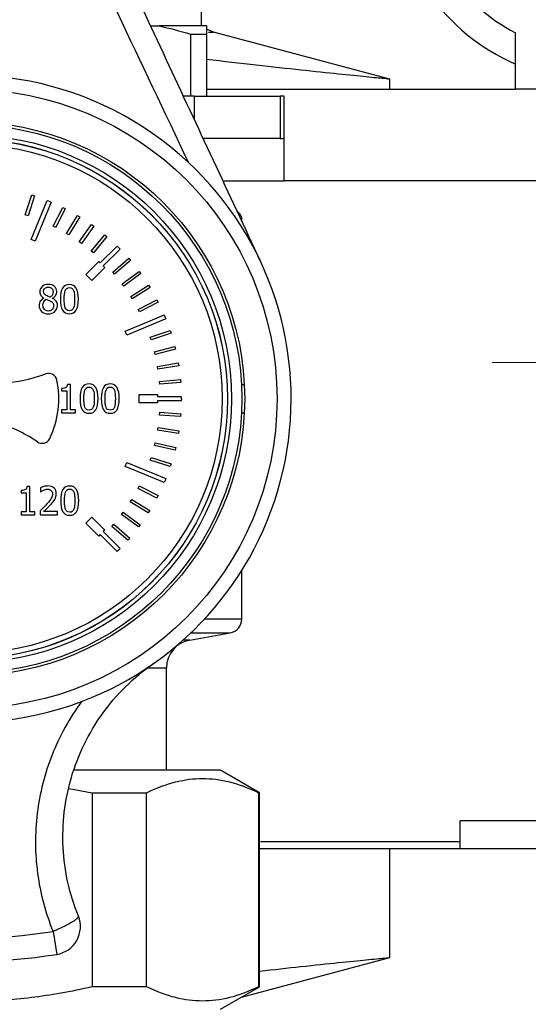
# Model space of a CAD drawing. Units: millimetres. Extents: x 6 to 413, y 7 to 291.
# Drawn here: x 96 to 117, y 189 to 230 of the extents above; entities that cross this region are included whole.
import ezdxf

# ---------------------------------------------------------------- set-up
doc = ezdxf.new("R2010")
doc.units = ezdxf.units.MM
doc.linetypes.add('CENTERX2', pattern=[20.32, 12.7, -2.54, 2.54, -2.54])

msp = doc.modelspace()

# ---------------------------------------------------------------- linework, layer by layer
at = {"color": 7, "linetype": 'Continuous', "lineweight": 25}
for p, q in [((103.3065, 229.6616), (103.3065, 236.7381)), ((101.1865, 229.6616), (101.5412, 229.6616)), ((103.5274, 229.6616), (101.5412, 229.6616)), ((102.85, 229.322), (102.85, 226.7204)), ((102.85, 229.322), (103.5274, 229.322)), ((103.3374, 229.6616), (103.3065, 229.6899)), ((103.8111, 229.4076), (103.5177, 229.5307)), ((103.5274, 226.7204), (103.5274, 229.322)), ((111.1744, 227.4346), (103.8111, 229.4076)), ((116.432, 227.0146), (116.432, 228.0614)), ((111.1744, 227.0146), (111.1744, 227.4346)), ((103.5274, 227.0146), (111.1744, 227.0146)), ((111.1744, 227.0146), (116.432, 227.0146)), ((123.5639, 227.0146), (116.432, 227.0146)), ((103.014, 226.7204), (102.5676, 226.7204)), ((103.014, 226.7204), (106.605, 226.7204)), ((106.605, 226.7204), (106.605, 224.9557)), ((106.7627, 226.7204), (106.605, 226.7204)), ((106.7627, 224.9557), (106.7627, 226.7204)), ((106.605, 224.9557), (103.3809, 224.9557)), ((106.605, 224.9557), (106.7627, 224.9557)), ((106.7627, 223.191), (106.7627, 224.9557)), ((133.2332, 223.191), (106.7627, 223.191)), ((95.9509, 221.7592), (96.217, 222.6004)), ((96.3292, 222.5649), (96.0631, 221.7237)), ((96.1922, 220.7373), (96.8675, 222.3677)), ((96.217, 222.6004), (96.3292, 222.5649)), ((96.8675, 222.3677), (96.916, 222.3476)), ((96.916, 222.3476), (96.9853, 222.3196)), ((96.9853, 222.3196), (96.9851, 222.319)), ((96.9851, 222.319), (97.0305, 222.3002)), ((97.0305, 222.3002), (96.3552, 220.6698)), ((97.1208, 221.2867), (97.515, 222.0761)), ((97.6202, 222.0236), (97.2261, 221.2341)), ((97.515, 222.0761), (97.6202, 222.0236)), ((104.9088, 221.8071), (104.7998, 221.913)), ((96.0631, 221.7237), (95.9509, 221.7592)), ((97.6745, 220.9832), (98.1292, 221.7394)), ((98.23, 221.6788), (97.7753, 220.9226)), ((98.1292, 221.7394), (98.23, 221.6788)), ((104.9979, 221.4879), (104.9979, 221.5961)), ((97.2261, 221.2341), (97.1208, 221.2867)), ((98.2026, 220.6374), (98.7152, 221.3556)), ((98.8109, 221.2873), (98.2984, 220.5691)), ((98.7152, 221.3556), (98.8109, 221.2873)), ((96.3552, 220.6698), (96.1922, 220.7373)), ((97.7753, 220.9226), (97.6745, 220.9832)), ((98.7021, 220.2513), (99.2693, 220.9272)), ((99.3594, 220.8515), (98.7923, 220.1756)), ((99.2693, 220.9272), (99.3594, 220.8515)), ((98.2984, 220.5691), (98.2026, 220.6374)), ((99.0802, 219.751), (99.7873, 220.4581)), ((99.9121, 220.3334), (99.205, 219.6263)), ((99.7873, 220.4581), (99.8217, 220.4238)), ((99.8217, 220.4238), (99.8722, 220.3742)), ((99.8722, 220.3742), (99.8717, 220.3738)), ((99.8717, 220.3738), (99.9121, 220.3334)), ((98.7923, 220.1756), (98.7021, 220.2513)), ((99.603, 219.3679), (100.2687, 219.947)), ((100.3459, 219.8582), (99.6802, 219.2791)), ((100.2687, 219.947), (100.3459, 219.8582)), ((98.4771, 219.2727), (99.0178, 219.8134)), ((99.2674, 219.5639), (98.7267, 219.0231)), ((99.0178, 219.8134), (99.0802, 219.751)), ((99.205, 219.6263), (99.2674, 219.5639)), ((98.7267, 219.0231), (98.4771, 219.2727)), ((99.6802, 219.2791), (99.603, 219.3679)), ((99.9988, 218.876), (100.7078, 219.4012)), ((100.7778, 219.3067), (100.0688, 218.7815)), ((100.7078, 219.4012), (100.7778, 219.3067)), ((100.0688, 218.7815), (99.9988, 218.876)), ((100.3549, 218.3547), (101.1029, 218.8228)), ((101.1653, 218.723), (100.4173, 218.2549)), ((101.1029, 218.8228), (101.1653, 218.723)), ((96.7259, 218.2829), (96.7259, 218.2781)), ((97.0844, 218.2715), (97.0844, 218.2762)), ((100.4173, 218.2549), (100.3549, 218.3547)), ((100.6691, 217.8071), (101.4514, 218.2152)), ((101.4514, 218.2152), (101.5058, 218.1109)), ((100.7235, 217.7028), (100.6691, 217.8071)), ((101.5058, 218.1109), (100.7235, 217.7028)), ((101.8217, 217.4135), (100.1913, 216.7382)), ((101.1601, 217.3305), (101.7513, 217.5821)), ((101.7513, 217.5821), (101.7538, 217.5764)), ((101.7538, 217.5764), (101.7542, 217.5765)), ((101.7542, 217.5765), (101.7712, 217.5353)), ((101.7712, 217.5353), (101.7974, 217.4739)), ((101.7974, 217.4739), (101.7968, 217.4736)), ((101.7968, 217.4736), (101.8217, 217.4135)), ((100.1238, 216.9012), (101.1601, 217.3305)), ((100.1913, 216.7382), (100.1238, 216.9012)), ((101.1643, 216.6466), (102.0007, 216.9276)), ((101.2018, 216.5351), (101.1643, 216.6466)), ((102.0382, 216.8161), (101.2018, 216.5351)), ((102.0007, 216.9276), (102.0382, 216.8161)), ((101.3423, 216.0409), (102.1982, 216.2555)), ((102.2268, 216.1414), (101.3709, 215.9268)), ((102.1982, 216.2555), (102.2268, 216.1414)), ((101.3709, 215.9268), (101.3423, 216.0409)), ((101.4724, 215.4231), (102.3424, 215.5701)), ((101.492, 215.3071), (101.4724, 215.4231)), ((102.362, 215.4541), (101.492, 215.3071)), ((102.3424, 215.5701), (102.362, 215.4541)), ((97.4681, 214.507), (97.4681, 214.3993)), ((97.8333, 214.671), (97.7112, 214.671)), ((97.8333, 213.6109), (97.8333, 214.671)), ((101.5536, 214.797), (102.4325, 214.8754)), ((101.5641, 214.6798), (101.5536, 214.797)), ((102.443, 214.7582), (101.5641, 214.6798)), ((102.4325, 214.8754), (102.443, 214.7582)), ((105.1007, 214.6616), (104.9829, 214.6616)), ((97.4681, 214.3993), (97.6817, 214.3993)), ((97.6817, 214.3993), (97.6817, 213.6109)), ((100.7038, 213.8969), (100.7038, 214.2499)), ((100.7038, 214.2499), (101.4685, 214.2499)), ((101.4685, 214.2499), (101.4685, 214.1616)), ((101.4685, 214.1616), (102.4508, 214.1616)), ((102.4508, 214.1616), (102.4681, 214.1618)), ((102.4681, 214.1616), (102.4685, 214.1616)), ((102.4685, 214.1616), (102.4685, 214.114)), ((102.4685, 214.114), (102.4692, 214.0441)), ((101.4685, 213.8969), (100.7038, 213.8969)), ((102.4685, 213.9851), (101.4685, 213.9851)), ((101.4685, 213.9851), (101.4685, 213.8969)), ((102.4692, 214.0441), (102.4685, 214.0441)), ((102.4685, 214.0441), (102.4685, 213.9851)), ((97.4681, 213.6109), (97.4681, 213.4907)), ((97.6817, 213.6109), (97.4681, 213.6109)), ((97.4681, 213.4907), (98.0421, 213.4907)), ((98.0421, 213.6109), (97.8333, 213.6109)), ((98.0421, 213.4907), (98.0421, 213.6109)), ((101.5581, 213.3927), (101.5665, 213.51)), ((102.4383, 213.3302), (101.5581, 213.3927)), ((101.5665, 213.51), (102.4466, 213.4476)), ((102.4466, 213.4476), (102.4383, 213.3302)), ((104.9829, 213.4851), (105.1007, 213.4851)), ((101.4781, 212.7536), (101.4958, 212.8699)), ((101.4958, 212.8699), (102.3682, 212.7374)), ((102.3505, 212.621), (101.4781, 212.7536)), ((102.3682, 212.7374), (102.3505, 212.621)), ((101.3474, 212.1229), (101.3743, 212.2375)), ((102.2063, 211.9211), (101.3474, 212.1229)), ((101.3743, 212.2375), (102.2332, 212.0357)), ((102.2332, 212.0357), (102.2063, 211.9211)), ((101.1667, 211.5047), (101.2026, 211.6167)), ((101.2026, 211.6167), (102.0427, 211.347)), ((100.1238, 211.2455), (100.1913, 211.4086)), ((100.9392, 210.9078), (100.1238, 211.2455)), ((100.1913, 211.4086), (101.8217, 210.7333)), ((102.0068, 211.235), (101.1667, 211.5047)), ((102.0427, 211.347), (102.0068, 211.235)), ((100.9371, 210.9029), (100.9392, 210.9078)), ((101.753, 210.567), (100.9371, 210.9029)), ((96.1416, 210.4053), (96.0196, 210.4053)), ((96.1416, 209.3452), (96.1416, 210.4053)), ((100.6603, 210.3214), (100.7137, 210.4262)), ((100.7137, 210.4262), (101.5001, 210.0262)), ((101.7915, 210.6604), (101.753, 210.567)), ((101.8217, 210.7333), (101.7915, 210.6604)), ((95.7765, 210.2414), (95.7765, 210.1336)), ((95.7765, 210.1336), (95.99, 210.1336)), ((95.99, 210.1336), (95.99, 209.3452)), ((96.5916, 210.3558), (96.5916, 210.188)), ((96.5916, 210.188), (96.6002, 210.188)), ((101.4468, 209.9213), (100.6603, 210.3214)), ((101.5001, 210.0262), (101.4468, 209.9213)), ((100.3379, 209.7638), (100.3995, 209.864)), ((101.09, 209.3022), (100.3379, 209.7638)), ((100.3995, 209.864), (101.1515, 209.4025)), ((95.7765, 209.3452), (95.7765, 209.2251)), ((95.99, 209.3452), (95.7765, 209.3452)), ((95.7765, 209.2251), (96.3504, 209.2251)), ((96.3504, 209.3452), (96.1416, 209.3452)), ((96.3504, 209.2251), (96.3504, 209.3452)), ((96.5668, 209.3919), (96.5668, 209.2251)), ((96.5668, 209.2251), (97.2924, 209.2251)), ((97.2924, 209.3614), (96.7146, 209.3614)), ((97.2924, 209.2251), (97.2924, 209.3614)), ((99.9721, 209.2337), (100.0414, 209.3287)), ((100.6848, 208.7136), (99.9721, 209.2337)), ((100.0414, 209.3287), (100.7542, 208.8086)), ((101.1515, 209.4025), (101.09, 209.3022)), ((98.4771, 208.8741), (98.7267, 209.1236)), ((99.0178, 208.3333), (98.4771, 208.8741)), ((98.7267, 209.1236), (99.2674, 208.5829)), ((99.565, 208.7345), (99.6418, 208.8237)), ((100.234, 208.1592), (99.565, 208.7345)), ((99.6418, 208.8237), (100.3107, 208.2483)), ((100.7542, 208.8086), (100.6848, 208.7136)), ((99.0802, 208.3957), (99.0178, 208.3333)), ((99.7873, 207.6886), (99.0802, 208.3957)), ((99.2674, 208.5829), (99.205, 208.5205)), ((99.205, 208.5205), (99.9121, 207.8134)), ((100.3107, 208.2483), (100.234, 208.1592)), ((99.9121, 207.8134), (99.7873, 207.6886)), ((104.9979, 204.8611), (104.9979, 206.8991)), ((102.8231, 203.984), (104.5119, 204.2818)), ((101.8509, 198.544), (101.8509, 202.8254)), ((104.1031, 198.544), (97.9963, 198.544)), ((105.7332, 197.6028), (104.1031, 198.544)), ((97.7817, 197.779), (98.7366, 197.6028)), ((98.7366, 197.6028), (98.7366, 189.4851)), ((98.7366, 197.6028), (101.0191, 197.6028)), ((101.0191, 189.4851), (101.0191, 197.6028)), ((105.6916, 197.6028), (105.7332, 197.6028)), ((105.6916, 197.6028), (105.6916, 189.4851)), ((105.7332, 189.4851), (105.7332, 197.6028)), ((125.8803, 196.4263), (114.1156, 196.4263)), ((114.1156, 195.2499), (114.1156, 196.4263)), ((111.1744, 195.2499), (105.7332, 195.2499)), ((114.1156, 195.544), (105.7707, 195.544)), ((111.1744, 190.7122), (111.1744, 195.2499)), ((128.8215, 195.2499), (111.1744, 195.2499)), ((97.1081, 191.8022), (97.2624, 190.8423)), ((104.9869, 189.0542), (111.1744, 190.7122)), ((101.0191, 189.4851), (98.7366, 189.4851)), ((104.1031, 188.544), (105.7332, 189.4851)), ((105.7332, 189.4851), (105.6916, 189.4851))]:
    msp.add_line(p, q, dxfattribs=at)
at = {"color": 8, "linetype": 'Continuous', "lineweight": 25}
for p, q in [((103.6071, 229.4076), (103.8111, 229.4076)), ((103.014, 225.7425), (103.014, 226.7204)), ((104.2038, 223.191), (106.7627, 223.191)), ((104.9979, 204.8611), (103.4359, 204.8611)), ((102.8638, 204.2818), (104.5119, 204.2818)), ((102.8231, 203.984), (102.5412, 203.984)), ((101.0459, 202.8254), (101.8509, 202.8254))]:
    msp.add_line(p, q, dxfattribs=at)
at = {"color": 7, "linetype": 'CENTERX2', "lineweight": 18}
msp.add_line((115.4534, 215.5945), (124.5425, 215.5945), dxfattribs=at)
at = {"color": 7, "linetype": 'Continuous', "lineweight": 25}
for radius in [12.9412, 11.5882, 11.4706, 11.0439, 10.8741, 10.8687, 10.6471]:
    msp.add_circle((93.5274, 214.0734), radius, dxfattribs=at)
for centre, radius, start, end in [((119.9979, 236.1322), 8.8235, 185.12802, 246.16243), ((119.9979, 236.1322), 7.6471, 185.6102, 242.20423), ((93.5274, 214.0734), 13.5294, 47.02174, 110.66884), ((93.5274, 214.0734), 13.5294, 290.66884, 47.02174), ((104.7038, 221.5961), 0.2941, 0, 45.83032), ((94.7444, 220.6239), 5.8824, 270.90222, 290.46807), ((96.9248, 214.7823), 0.3529, 11.78597, 110.46807), ((93.5274, 214.0734), 3.8235, 334.21403, 11.78597), ((93.1235, 207.423), 5.8824, 55.53193, 75.09778), ((96.6524, 212.5636), 0.3529, 235.53193, 334.21403), ((104.4097, 204.8611), 0.5882, 280, 0), ((93.5274, 214.0734), 13.5294, 227.02174, 290.66884), ((103.0274, 202.8254), 1.1765, 100, 180), ((97.0756, 192.0039), 1.1765, 279.13367, 22.05919), ((93.5274, 214.0734), 22.5572, 261.45226, 279.13367), ((93.5274, 214.0734), 23.5294, 261.45226, 279.13367)]:
    msp.add_arc(centre, radius, start, end, dxfattribs=at)
for points, knots in [([(96.8801, 236.3801), (97.8482, 234.3266), (98.8201, 232.2698), (100.7765, 228.1384), (101.7619, 226.0631), (102.7506, 223.9717)], [0, 0, 0, 0, 0.5, 0.5, 1, 1, 1, 1]), ([(105.7892, 219.7912), (105.1295, 221.2058), (104.4699, 222.6203), (103.1533, 225.4438), (102.4961, 226.8531), (101.1843, 229.6664), (100.5295, 231.0705), (99.2217, 233.8752), (98.5686, 235.2757), (97.916, 236.6752)], [0, 0, 0, 0, 0.25, 0.25, 0.5, 0.5, 0.75, 0.75, 1, 1, 1, 1]), ([(111.1744, 227.4346), (111.1262, 227.4393), (111.0296, 227.4488), (110.2637, 227.5246), (109.0873, 227.6436), (107.5157, 227.8078), (105.6496, 228.0099), (104.2301, 228.1758), (103.5274, 228.2579)], [0, 0, 0, 0, 0.1687654, 0.3382838, 0.5038117, 0.6717617, 0.8374911, 1, 1, 1, 1]), ([(96.9099, 218.853), (96.807, 218.853), (96.7221, 218.8235), (96.5887, 218.7053), (96.5553, 218.6315), (96.5553, 218.5432)], [0, 0, 0, 0, 0.5, 0.5, 1, 1, 1, 1]), ([(96.7136, 218.5613), (96.7136, 218.6153), (96.7318, 218.6581), (96.8049, 218.721), (96.8518, 218.7367), (96.909, 218.7367)], [0, 0, 0, 0, 0.5, 0.5, 1, 1, 1, 1]), ([(96.909, 218.7367), (96.9719, 218.7367), (97.021, 218.7191), (97.0916, 218.6485), (97.1092, 218.6045), (97.1092, 218.5518)], [0, 0, 0, 0, 0.5, 0.5, 1, 1, 1, 1]), ([(97.2637, 218.5537), (97.2637, 218.6414), (97.2314, 218.7132), (97.1024, 218.8251), (97.0167, 218.853), (96.9099, 218.853)], [0, 0, 0, 0, 0.5, 0.5, 1, 1, 1, 1]), ([(97.7937, 218.8502), (97.6653, 218.8502), (97.5705, 218.8011), (97.4478, 218.6047), (97.4171, 218.4494), (97.4171, 218.2371)], [0, 0, 0, 0, 0.5, 0.5, 1, 1, 1, 1]), ([(96.7259, 218.2781), (96.6611, 218.2464), (96.6117, 218.2038), (96.5437, 218.097), (96.5267, 218.0385), (96.5267, 217.975)], [0, 0, 0, 0, 0.5, 0.5, 1, 1, 1, 1]), ([(96.5553, 218.5432), (96.5553, 218.4834), (96.5693, 218.4335), (96.6252, 218.3535), (96.6681, 218.3166), (96.7259, 218.2829)], [0, 0, 0, 0, 0.5, 0.5, 1, 1, 1, 1]), ([(96.9919, 218.3163), (96.9646, 218.3252), (96.9341, 218.3374), (96.8667, 218.3686), (96.8419, 218.3808), (96.8261, 218.3897)], [0, 0, 0, 0, 0.5, 0.5, 1, 1, 1, 1]), ([(97.1092, 218.5518), (97.1092, 218.5041), (97.1011, 218.4617), (97.0687, 218.3873), (97.0377, 218.3512), (96.9919, 218.3163)], [0, 0, 0, 0, 0.5, 0.5, 1, 1, 1, 1]), ([(97.0844, 218.2762), (97.1423, 218.3055), (97.1866, 218.3458), (97.2482, 218.4488), (97.2637, 218.5009), (97.2637, 218.5537)], [0, 0, 0, 0, 0.5, 0.5, 1, 1, 1, 1]), ([(97.2932, 217.9778), (97.2932, 218.0503), (97.2756, 218.1094), (97.205, 218.2009), (97.1531, 218.2397), (97.0844, 218.2715)], [0, 0, 0, 0, 0.5, 0.5, 1, 1, 1, 1]), ([(97.6174, 217.8825), (97.6008, 217.9257), (97.59, 217.975), (97.5799, 218.0856), (97.5773, 218.1545), (97.5773, 218.2371)], [0, 0, 0, 0, 0.5, 0.5, 1, 1, 1, 1]), ([(97.7937, 217.6251), (97.9215, 217.6251), (98.016, 217.6745), (98.1387, 217.8722), (98.1694, 218.0271), (98.1694, 218.2381)], [0, 0, 0, 0, 0.5, 0.5, 1, 1, 1, 1]), ([(96.9119, 217.7404), (96.847, 217.7404), (96.7932, 217.7636), (96.7074, 217.8564), (96.6859, 217.9152), (96.6859, 217.9864)], [0, 0, 0, 0, 0.5, 0.5, 1, 1, 1, 1]), ([(96.9099, 217.6232), (97.0193, 217.6232), (97.1105, 217.6572), (97.2567, 217.7932), (97.2932, 217.8774), (97.2932, 217.9778)], [0, 0, 0, 0, 0.5, 0.5, 1, 1, 1, 1]), ([(97.1311, 217.9626), (97.1311, 217.8939), (97.1111, 217.8397), (97.031, 217.7603), (96.978, 217.7404), (96.9119, 217.7404)], [0, 0, 0, 0, 0.5, 0.5, 1, 1, 1, 1]), ([(96.9929, 218.1647), (97.0469, 218.1355), (97.0835, 218.1065), (97.1216, 218.0493), (97.1311, 218.0109), (97.1311, 217.9626)], [0, 0, 0, 0, 0.5, 0.5, 1, 1, 1, 1]), ([(97.7112, 214.671), (97.7061, 214.6074), (97.6845, 214.5642), (97.6083, 214.5185), (97.5488, 214.507), (97.4681, 214.507)], [0, 0, 0, 0, 0.5, 0.5, 1, 1, 1, 1]), ([(98.615, 214.691), (98.4866, 214.691), (98.3918, 214.6419), (98.2691, 214.4455), (98.2384, 214.2903), (98.2384, 214.078)], [0, 0, 0, 0, 0.5, 0.5, 1, 1, 1, 1]), ([(99.4979, 214.691), (99.3695, 214.691), (99.2746, 214.6419), (99.1519, 214.4455), (99.1213, 214.2903), (99.1213, 214.078)], [0, 0, 0, 0, 0.5, 0.5, 1, 1, 1, 1]), ([(98.4387, 213.7233), (98.4221, 213.7666), (98.4113, 213.8158), (98.4012, 213.9264), (98.3986, 213.9954), (98.3986, 214.078)], [0, 0, 0, 0, 0.5, 0.5, 1, 1, 1, 1]), ([(98.615, 213.4659), (98.7428, 213.4659), (98.8373, 213.5154), (98.96, 213.713), (98.9907, 213.8679), (98.9907, 214.079)], [0, 0, 0, 0, 0.5, 0.5, 1, 1, 1, 1]), ([(99.3215, 213.7233), (99.305, 213.7666), (99.2942, 213.8158), (99.284, 213.9264), (99.2814, 213.9954), (99.2814, 214.078)], [0, 0, 0, 0, 0.5, 0.5, 1, 1, 1, 1]), ([(99.4979, 213.4659), (99.6256, 213.4659), (99.7202, 213.5154), (99.8428, 213.713), (99.8735, 213.8679), (99.8735, 214.079)], [0, 0, 0, 0, 0.5, 0.5, 1, 1, 1, 1]), ([(96.0196, 210.4053), (96.0145, 210.3418), (95.9929, 210.2986), (95.9166, 210.2528), (95.8572, 210.2414), (95.7765, 210.2414)], [0, 0, 0, 0, 0.5, 0.5, 1, 1, 1, 1]), ([(96.8929, 210.4263), (96.8408, 210.4263), (96.7856, 210.4185), (96.6693, 210.3874), (96.624, 210.3717), (96.5916, 210.3558)], [0, 0, 0, 0, 0.5, 0.5, 1, 1, 1, 1]), ([(97.2437, 210.1031), (97.2437, 210.2023), (97.2127, 210.2809), (97.0888, 210.3972), (97.0028, 210.4263), (96.8929, 210.4263)], [0, 0, 0, 0, 0.5, 0.5, 1, 1, 1, 1]), ([(97.8062, 210.4254), (97.6778, 210.4254), (97.583, 210.3763), (97.4603, 210.1799), (97.4296, 210.0246), (97.4296, 209.8123)], [0, 0, 0, 0, 0.5, 0.5, 1, 1, 1, 1]), ([(97.0836, 210.0945), (97.0836, 210.0316), (97.0672, 209.9706), (97.0017, 209.8524), (96.9406, 209.7736), (96.8509, 209.6751)], [0, 0, 0, 0, 0.5, 0.5, 1, 1, 1, 1]), ([(96.7146, 209.3614), (96.7508, 209.3951), (96.7993, 209.4408), (96.9207, 209.5565), (96.9758, 209.6125), (97.0254, 209.6665)], [0, 0, 0, 0, 0.5, 0.5, 1, 1, 1, 1]), ([(97.6299, 209.4577), (97.6133, 209.5009), (97.6025, 209.5502), (97.5924, 209.6608), (97.5898, 209.7297), (97.5898, 209.8123)], [0, 0, 0, 0, 0.5, 0.5, 1, 1, 1, 1]), ([(97.8062, 209.2003), (97.934, 209.2003), (98.0285, 209.2497), (98.1512, 209.4474), (98.1819, 209.6023), (98.1819, 209.8133)], [0, 0, 0, 0, 0.5, 0.5, 1, 1, 1, 1]), ([(98.166, 192.4457), (97.7962, 193.3582), (97.581, 194.3317), (97.4816, 196.297), (97.5977, 197.2884), (98.1516, 199.183), (98.5897, 200.0863), (99.4576, 201.2989), (99.7817, 201.6794), (100.4906, 202.3811), (100.8754, 202.7023), (101.2846, 202.9887)], [0, 0, 0, 0, 0.25, 0.25, 0.5, 0.5, 0.75, 0.75, 0.875, 0.875, 1, 1, 1, 1]), ([(98.3028, 201.4148), (97.7969, 200.7232), (97.3825, 199.972), (96.7589, 198.3977), (96.5496, 197.5746), (96.3457, 195.9057), (96.3508, 195.06), (96.5735, 193.3971), (96.7911, 192.58), (97.1081, 191.8022)], [0, 0, 0, 0, 0.25, 0.25, 0.5, 0.5, 0.75, 0.75, 1, 1, 1, 1]), ([(101.0191, 197.6028), (101.4443, 197.81), (101.8415, 197.9567), (102.611, 198.1503), (102.9831, 198.1971), (103.7276, 198.1971), (104.0997, 198.1503), (104.8692, 197.9567), (105.2663, 197.81), (105.6916, 197.6028)], [0, 0, 0, 0, 0.25, 0.25, 0.5, 0.5, 0.75, 0.75, 1, 1, 1, 1]), ([(98.166, 192.4457), (98.1672, 192.4414), (98.1695, 192.4332), (98.1674, 192.419), (98.162, 192.4046), (98.1538, 192.3902), (98.1437, 192.3762), (98.1324, 192.3628), (98.1206, 192.3502), (98.0869, 192.317), (98.0179, 192.2611), (97.8847, 192.1748), (97.7268, 192.0849), (97.5635, 192.002), (97.4172, 191.9334), (97.3056, 191.884), (97.2177, 191.8465), (97.155, 191.8212), (97.1237, 191.8085), (97.1081, 191.8022)], [0, 0, 0, 0, 0.0411664, 0.0795102, 0.1150284, 0.1477194, 0.1775828, 0.2046193, 0.2288302, 0.2502176, 0.3891919, 0.5000268, 0.6249394, 0.749852, 0.8213119, 0.8927717, 0.9463795, 0.9732171, 1, 1, 1, 1]), ([(105.7332, 190.143), (106.3256, 190.2083), (107.5699, 190.3456), (109.0826, 190.5024), (110.2649, 190.6224), (111.0294, 190.6979), (111.1261, 190.7074), (111.1744, 190.7122)], [0, 0, 0, 0, 0.1852533, 0.3891684, 0.589859, 0.7953985, 1, 1, 1, 1]), ([(98.7366, 189.4851), (97.8439, 189.2779), (97.0103, 189.1313), (95.3949, 188.9376), (94.6137, 188.8908), (93.0509, 188.8908), (92.2697, 188.9376), (90.6543, 189.1313), (89.8207, 189.2779), (88.928, 189.4851)], [0, 0, 0, 0, 0.25, 0.25, 0.5, 0.5, 0.75, 0.75, 1, 1, 1, 1]), ([(105.6916, 189.4851), (105.2663, 189.2779), (104.8692, 189.1313), (104.0997, 188.9376), (103.7276, 188.8908), (102.9831, 188.8908), (102.611, 188.9376), (101.8415, 189.1313), (101.4443, 189.2779), (101.0191, 189.4851)], [0, 0, 0, 0, 0.25, 0.25, 0.5, 0.5, 0.75, 0.75, 1, 1, 1, 1])]:
    msp.add_open_spline(points, degree=3, knots=knots, dxfattribs=at)
for points in [[(101.5412, 229.6616), (101.9667, 229.5684), (102.4008, 229.4557), (102.85, 229.322)], [(103.5274, 229.322), (103.5274, 229.4557), (103.5274, 229.5684), (103.5274, 229.6616)], [(116.432, 228.0614), (116.432, 228.5533), (116.432, 228.9817), (116.432, 229.3675)], [(97.6183, 218.5956), (97.6514, 218.6782), (97.706, 218.7196), (97.7937, 218.7196)], [(98.1694, 218.2381), (98.1694, 218.6474), (98.0518, 218.8502), (97.7937, 218.8502)], [(97.7937, 218.7196), (97.8814, 218.7196), (97.9345, 218.6776), (97.9663, 218.5975)], [(96.6859, 217.9864), (96.6859, 218.0945), (96.7339, 218.1809), (96.8203, 218.2381)], [(96.8261, 218.3897), (96.7511, 218.4329), (96.7136, 218.4838), (96.7136, 218.5613)], [(96.8203, 218.2381), (96.8953, 218.2076), (96.9573, 218.185), (96.9929, 218.1647)], [(97.4171, 218.2371), (97.4171, 217.824), (97.5344, 217.6251), (97.7937, 217.6251)], [(97.5773, 218.2371), (97.5773, 218.391), (97.5865, 218.5155), (97.6183, 218.5956)], [(97.9663, 218.5975), (97.9981, 218.5174), (98.0092, 218.3995), (98.0092, 218.2381)], [(98.0092, 218.2381), (98.0092, 218.0767), (97.9978, 217.9572), (97.9672, 217.8796)], [(96.5267, 217.975), (96.5267, 217.8771), (96.5616, 217.7878), (96.6277, 217.7242)], [(97.7937, 217.7557), (97.7022, 217.7557), (97.6479, 217.8011), (97.6174, 217.8825)], [(97.9672, 217.8796), (97.9355, 217.797), (97.8802, 217.7557), (97.7937, 217.7557)], [(96.6277, 217.7242), (96.6951, 217.6594), (96.793, 217.6232), (96.9099, 217.6232)], [(98.4396, 214.4365), (98.4727, 214.5191), (98.5273, 214.5604), (98.615, 214.5604)], [(98.9907, 214.079), (98.9907, 214.4883), (98.8731, 214.691), (98.615, 214.691)], [(98.615, 214.5604), (98.7027, 214.5604), (98.7558, 214.5185), (98.7876, 214.4384)], [(99.3224, 214.4365), (99.3555, 214.5191), (99.4102, 214.5604), (99.4979, 214.5604)], [(99.8735, 214.079), (99.8735, 214.4883), (99.7559, 214.691), (99.4979, 214.691)], [(99.4979, 214.5604), (99.5856, 214.5604), (99.6386, 214.5185), (99.6704, 214.4384)], [(98.3986, 214.078), (98.3986, 214.2318), (98.4078, 214.3564), (98.4396, 214.4365)], [(98.7876, 214.4384), (98.8194, 214.3583), (98.8305, 214.2404), (98.8305, 214.079)], [(99.2814, 214.078), (99.2814, 214.2318), (99.2907, 214.3564), (99.3224, 214.4365)], [(99.6704, 214.4384), (99.7022, 214.3583), (99.7133, 214.2404), (99.7133, 214.079)], [(98.2384, 214.078), (98.2384, 213.6649), (98.3557, 213.4659), (98.615, 213.4659)], [(98.615, 213.5965), (98.5235, 213.5965), (98.4692, 213.642), (98.4387, 213.7233)], [(98.7885, 213.7205), (98.7568, 213.6379), (98.7015, 213.5965), (98.615, 213.5965)], [(98.8305, 214.079), (98.8305, 213.9175), (98.8191, 213.798), (98.7885, 213.7205)], [(99.1213, 214.078), (99.1213, 213.6649), (99.2385, 213.4659), (99.4979, 213.4659)], [(99.4979, 213.5965), (99.4063, 213.5965), (99.352, 213.642), (99.3215, 213.7233)], [(99.6714, 213.7205), (99.6396, 213.6379), (99.5843, 213.5965), (99.4979, 213.5965)], [(99.7133, 214.079), (99.7133, 213.9175), (99.7019, 213.798), (99.6714, 213.7205)], [(98.1819, 209.8133), (98.1819, 210.2226), (98.0643, 210.4254), (97.8062, 210.4254)], [(96.6002, 210.188), (96.6256, 210.2058), (96.6701, 210.235), (96.7146, 210.2528)], [(96.7146, 210.2528), (96.7667, 210.2744), (96.8255, 210.29), (96.8814, 210.29)], [(96.8814, 210.29), (96.9399, 210.29), (96.9885, 210.2741), (97.0254, 210.2423)], [(97.0254, 210.2423), (97.0623, 210.2105), (97.0836, 210.1606), (97.0836, 210.0945)], [(97.1827, 209.8676), (97.2209, 209.9337), (97.2437, 210.0103), (97.2437, 210.1031)], [(97.5898, 209.8123), (97.5898, 209.9662), (97.599, 210.0907), (97.6308, 210.1708)], [(97.6308, 210.1708), (97.6639, 210.2534), (97.7185, 210.2948), (97.8062, 210.2948)], [(97.8062, 210.2948), (97.8939, 210.2948), (97.947, 210.2528), (97.9788, 210.1727)], [(97.9788, 210.1727), (98.0106, 210.0926), (98.0217, 209.9747), (98.0217, 209.8133)], [(96.8509, 209.6751), (96.762, 209.5772), (96.6711, 209.4898), (96.5668, 209.3919)], [(97.0254, 209.6665), (97.0864, 209.7313), (97.1446, 209.799), (97.1827, 209.8676)], [(97.4296, 209.8123), (97.4296, 209.3992), (97.5469, 209.2003), (97.8062, 209.2003)], [(98.0217, 209.8133), (98.0217, 209.6519), (98.0103, 209.5324), (97.9797, 209.4548)], [(97.8062, 209.3309), (97.7147, 209.3309), (97.6604, 209.3763), (97.6299, 209.4577)], [(97.9797, 209.4548), (97.948, 209.3722), (97.8927, 209.3309), (97.8062, 209.3309)]]:
    msp.add_open_spline(points, degree=3, dxfattribs=at)

doc.saveas('drawing.dxf')
